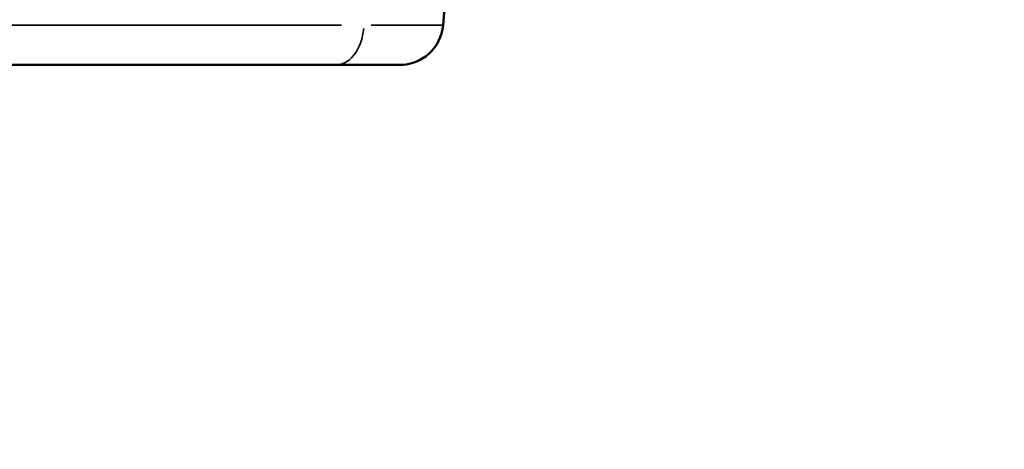
# Model space of a CAD drawing. Units: millimetres. Extents: x 0 to 18829, y 0 to 18147.
# Drawn here: x 4933 to 5159, y 12004 to 12103 of the extents above; entities that cross this region are included whole.
import ezdxf

# ---------------------------------------------------------------- set-up
doc = ezdxf.new("R2010")
doc.units = ezdxf.units.MM
doc.layers.add('MD_Visible', color=7, linetype='Continuous', lineweight=50)
doc.layers.add('MD_Visible Narrow', color=7, linetype='Continuous', lineweight=35)
doc.dimstyles.new('DİLARA 5', dxfattribs={"dimtxt": 250, "dimasz": 100, "dimexe": 0, "dimexo": 100, "dimgap": 50, "dimtad": 2, "dimdec": 0, "dimlfac": 0.1, "dimrnd": 5, "dimtxsty": 'Standard', "dimcen": 0, "dimse1": 1, "dimse2": 1, "dimclrd": 256, "dimadec": 0, "dimazin": 0, "dimtfac": 1, "dimtdec": 0, "dimtix": 1, "dimtmove": 0, "dimatfit": 3, "dimfxl": 1, "dimarcsym": 0})

# ---------------------------------------------------------------- blocks, each defined once
blk = doc.blocks.new('CustomObjectsInViewport4_0')
at = {"layer": 'MD_Visible', "extrusion": (0, 1, 0)}
for p, q in [((5029.98, 12101.9), (5034.01, 12147.97)), ((5005.43, 12092.77), (4902.48, 12092.77)), ((5020.02, 12092.77), (5005.43, 12092.77))]:
    blk.add_line(p, q, dxfattribs=at)
at = {"layer": 'MD_Visible', "extrusion": (1.22465e-16, 0, -1)}
blk.add_arc((-5020.02, 12102.77), 10, 185, 270, dxfattribs=at)
at = {"layer": 'MD_Visible Narrow', "extrusion": (0, 1, 0)}
for p, q in [((4914.03, 12101.9), (5006.69, 12101.9)), ((5013.5, 12101.9), (5029.93, 12101.9))]:
    blk.add_line(p, q, dxfattribs=at)
at = {"layer": 'MD_Visible Narrow', "extrusion": (1.22465e-16, 0, -1)}
blk.add_ellipse((5005.43, 12102.77), major_axis=(0, 10), ratio=0.642788, start_param=1.732239, end_param=3.067416, dxfattribs=at)
blk = doc.blocks.new('*D4')
at = {"lineweight": -2, "transparency": 16777216}
blk.add_line((1849.16, 17607.99), (1849.16, 12104.41), dxfattribs=at)
at = {"transparency": 16777216}
for points in [[(1832.5, 17607.99), (1865.83, 17607.99), (1849.16, 17707.99)], [(1832.5, 12104.41), (1865.83, 12104.41), (1849.16, 12004.41)]]:
    blk.add_solid(points, dxfattribs=at)
at = {"layer": 'Defpoints', "color": 0, "transparency": 16777216}
for p in [(5999, 17707.99), (1849.16, 12004.41), (8864.14, 12004.41)]:
    blk.add_point(p, dxfattribs=at)
at = {"color": 0, "transparency": 16777216, "insert": (1674.16, 14856.2), "char_height": 250, "attachment_point": 5, "rotation": 90}
blk.add_mtext('570', dxfattribs=at)
blk = doc.blocks.new('*D5')
at = {"lineweight": -2, "transparency": 16777216}
blk.add_line((2115.2, 17798.82), (9147.85, 17798.82), dxfattribs=at)
at = {"transparency": 16777216}
for points in [[(2115.2, 17815.49), (2115.2, 17782.16), (2015.2, 17798.82)], [(9147.85, 17815.49), (9147.85, 17782.16), (9247.85, 17798.82)]]:
    blk.add_solid(points, dxfattribs=at)
at = {"layer": 'Defpoints', "color": 0, "transparency": 16777216}
for p in [(9247.85, 17798.82), (9247.85, 13885.38), (2015.2, 12091.46)]:
    blk.add_point(p, dxfattribs=at)
at = {"color": 0, "transparency": 16777216, "insert": (5631.52, 17973.82), "char_height": 250, "attachment_point": 5}
blk.add_mtext('725', dxfattribs=at)

msp = doc.modelspace()

# ---------------------------------------------------------------- block references
at = {"layer": 'MD_Visible'}
msp.add_blockref('CustomObjectsInViewport4_0', (0, 0), dxfattribs=at)

# ---------------------------------------------------------------- dimensions: what is measured, and where the dimension line sits
dim = msp.add_linear_dim(base=(9247.85, 17798.82), p1=(2015.2, 12091.46), p2=(9247.85, 13885.38), dimstyle='DİLARA 5')
dim.commit()
dim.dimension.update_dxf_attribs({"geometry": '*D5', "text_midpoint": (5631.52, 17973.82)})
dim = msp.add_linear_dim(base=(1849.16, 12004.41), p1=(5999, 17707.99), p2=(8864.14, 12004.41), angle=90, dimstyle='DİLARA 5')
dim.commit()
dim.dimension.update_dxf_attribs({"geometry": '*D4', "text_midpoint": (1674.16, 14856.2)})

doc.saveas('drawing.dxf')
